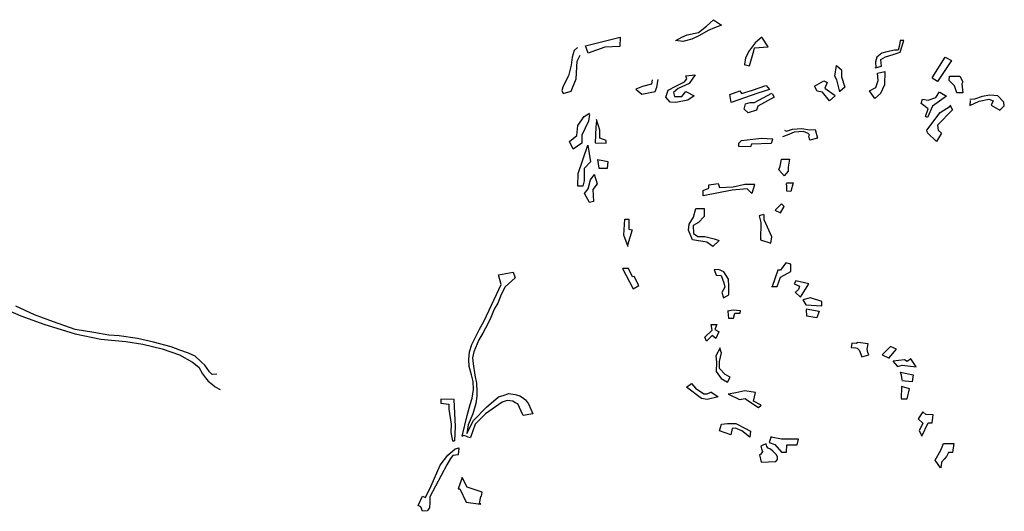
# Model space of a CAD drawing. Units: inches. Extents: x 2458662 to 2717253, y 1429235 to 1569517.
# Drawn here: x 2592458 to 2595739, y 1512146 to 1513783 of the extents above; entities that cross this region are included whole.
import ezdxf

# ---------------------------------------------------------------- set-up
doc = ezdxf.new("R2010")
doc.units = ezdxf.units.IN
doc.header["$MEASUREMENT"] = 0
doc.layers.add('Driveways', color=205, linetype='Continuous')

msp = doc.modelspace()

# ---------------------------------------------------------------- linework, layer by layer
at = {"layer": 'Driveways'}
msp.add_line((2593932.2, 1512258.5), (2593919.2, 1512220.9), dxfattribs=at)
for points in [[(2594644, 1513714.2, 0), (2594665.1, 1513724.4, 0), (2594682.7, 1513732.1, 0), (2594720.2, 1513740.8, 0), (2594747.3, 1513761.9, 0), (2594770, 1513783, 0), (2594797.1, 1513764.9, 0), (2594773, 1513755.9, 0), (2594751.8, 1513746.8, 0), (2594723.2, 1513730.3, 0), (2594697.6, 1513718.2, 0), (2594667.5, 1513710.7, 0), (2594643.2, 1513713.6, 0)], [(2594872.6, 1513634.2, 0), (2594889.5, 1513629.3, 0), (2594904.1, 1513679, 0), (2594907.1, 1513689.6, 0), (2594952.3, 1513692.6, 0), (2594931.2, 1513724.3, 0), (2594908.6, 1513706.1, 0), (2594889, 1513679, 0), (2594877, 1513656.4, 0), (2594873.6, 1513634, 0)], [(2595309, 1513622.7, 0), (2595330, 1513627.9, 0), (2595327.7, 1513650.4, 0), (2595342.7, 1513659.4, 0), (2595368.3, 1513667, 0), (2595392.5, 1513674.5, 0), (2595404.5, 1513713.7, 0), (2595392.5, 1513713.7, 0), (2595389.5, 1513698.6, 0), (2595384.9, 1513682, 0), (2595372.9, 1513682, 0), (2595347.3, 1513676, 0), (2595330.7, 1513671.5, 0), (2595314.1, 1513657.9, 0), (2595309.5, 1513642.8, 0), (2595310.9, 1513623.2, 0)], [(2594316.5, 1513689.9, 0), (2594305.3, 1513679.9, 0), (2594299.6, 1513658.7, 0), (2594295.9, 1513631.8, 0), (2594287.1, 1513595.5, 0), (2594269.6, 1513561.2, 0), (2594264.6, 1513547.4, 0), (2594269, 1513536.8, 0), (2594295.9, 1513544.9, 0), (2594312.8, 1513586.2, 0), (2594315.3, 1513644.9, 0), (2594325.3, 1513664.9, 0)], [(2595498.8, 1513589, 0), (2595541.7, 1513657.9, 0), (2595562.8, 1513647.4, 0), (2595516, 1513576.8, 0), (2595499.2, 1513588.8, 0)], [(2595190.6, 1513543.2, 0), (2595181.4, 1513582.5, 0), (2595173.9, 1513594.6, 0), (2595179.9, 1513630.8, 0), (2595196.5, 1513615.7, 0), (2595196.5, 1513593.1, 0), (2595208, 1513558.8, 0), (2595191.4, 1513543.9, 0)], [(2595316.6, 1513605.2, 0), (2595340.8, 1513611, 0), (2595339.7, 1513566, 0), (2595326.1, 1513537.3, 0), (2595308, 1513520.8, 0), (2595290, 1513546.4, 0), (2595311.1, 1513556.9, 0), (2595318.6, 1513581, 0), (2595317.1, 1513605.3, 0)], [(2594565.2, 1513582.7, 0), (2594563.4, 1513568, 0), (2594533.4, 1513560.5, 0), (2594510.9, 1513551.8, 0), (2594531.5, 1513534.9, 0), (2594575.3, 1513544.3, 0), (2594581.5, 1513558.7, 0), (2594585.9, 1513584.3, 0)], [(2594677.6, 1513596, 0), (2594709, 1513599, 0), (2594688.5, 1513570.5, 0), (2594652.4, 1513553.9, 0), (2594637.3, 1513540.3, 0), (2594640.3, 1513526.8, 0), (2594664.4, 1513526.8, 0), (2594678, 1513543.4, 0), (2594705.1, 1513529.8, 0), (2594684, 1513514.7, 0), (2594644.8, 1513507.2, 0), (2594625.3, 1513508.7, 0), (2594611.7, 1513525.3, 0), (2594619.2, 1513547.9, 0), (2594644.8, 1513561.5, 0), (2594673.5, 1513576.5, 0), (2594681, 1513585.5, 0), (2594677.9, 1513596, 0)], [(2595175.5, 1513529.6, 0), (2595156.9, 1513513, 0), (2595133.2, 1513541.8, 0), (2595115.1, 1513544.9, 0), (2595106.1, 1513561.5, 0), (2595137.7, 1513579.5, 0), (2595148.3, 1513573.5, 0), (2595140.8, 1513555.4, 0), (2595176, 1513530.1, 0)], [(2595600.7, 1513539.5, 0), (2595580.8, 1513539.5, 0), (2595573.3, 1513563, 0), (2595555.3, 1513581, 0), (2595556.8, 1513594.6, 0), (2595591.4, 1513594.6, 0), (2595600.5, 1513576.5, 0), (2595597.5, 1513569, 0), (2595600.5, 1513539.6, 0)], [(2594945.5, 1513563.6, 0), (2594956.3, 1513550.8, 0), (2594917.7, 1513538.8, 0), (2594828.7, 1513507.2, 0), (2594824.2, 1513534.3, 0), (2594857.4, 1513546.4, 0), (2594863.4, 1513537.3, 0), (2594899.6, 1513547.9, 0), (2594944.8, 1513564.4, 0)], [(2594965.2, 1513537.5, 0), (2594972, 1513524.5, 0), (2594917.7, 1513495.1, 0), (2594913.1, 1513481.5, 0), (2594886, 1513472.5, 0), (2594872.4, 1513484.6, 0), (2594877, 1513502.7, 0), (2594892, 1513507.2, 0), (2594907.1, 1513507.2, 0), (2594964.6, 1513538.4, 0)], [(2595524.5, 1513541.7, 0), (2595546, 1513527.9, 0), (2595499.5, 1513495.1, 0), (2595482.9, 1513457.4, 0), (2595476.9, 1513460.5, 0), (2595485.9, 1513486.1, 0), (2595461.8, 1513504.2, 0), (2595466.3, 1513517.8, 0), (2595485.9, 1513514.7, 0), (2595511.5, 1513523.8, 0), (2595522.9, 1513542.8, 0)], [(2595625, 1513513.6, 0), (2595624.5, 1513496.7, 0), (2595654.8, 1513511.7, 0), (2595687.9, 1513517.8, 0), (2595701.5, 1513513.2, 0), (2595695.4, 1513498.1, 0), (2595724.1, 1513481.5, 0), (2595739.1, 1513496.6, 0), (2595737.6, 1513508.7, 0), (2595718, 1513529.8, 0), (2595690.9, 1513531.3, 0), (2595665.3, 1513526.8, 0), (2595639.7, 1513517.8, 0), (2595624.1, 1513517.1, 0)], [(2595557.5, 1513500, 0), (2595566.6, 1513482.3, 0), (2595516, 1513431.8, 0), (2595519.1, 1513415.3, 0), (2595529.6, 1513404.7, 0), (2595513, 1513377.5, 0), (2595482.9, 1513406.2, 0), (2595481.4, 1513415.3, 0), (2595525.1, 1513474, 0), (2595558.7, 1513495.3, 0)], [(2594356.4, 1513467.8, 0), (2594353, 1513444.8, 0), (2594331.3, 1513398.7, 0), (2594331.3, 1513371.5, 0), (2594302.7, 1513351.9, 0), (2594290.6, 1513377.5, 0), (2594314.7, 1513397.1, 0), (2594317.8, 1513430.3, 0), (2594338.8, 1513460.5, 0), (2594357.1, 1513471.9, 0)], [(2594380, 1513447, 0), (2594377.5, 1513425.5, 0), (2594376, 1513372.8, 0), (2594412.7, 1513371.5, 0), (2594412.7, 1513380.6, 0), (2594391.6, 1513388.1, 0), (2594391.6, 1513415.3, 0), (2594380.5, 1513450.7, 0)], [(2595006.6, 1513415, 0), (2595013.1, 1513412.3, 0), (2595033.4, 1513418.7, 0), (2595064.4, 1513420.3, 0), (2595090.1, 1513416.6, 0), (2595108.8, 1513417.1, 0), (2595116.9, 1513388.2, 0), (2595091.2, 1513381.3, 0), (2595087.4, 1513394.6, 0), (2595090.1, 1513399.4, 0), (2595085.8, 1513404.3, 0), (2595070.3, 1513410.7, 0), (2595039.3, 1513408.5, 0), (2595015.2, 1513398.9, 0), (2595000.2, 1513392.5, 0)], [(2594967.2, 1513384.3, 0), (2594962, 1513371, 0), (2594896.5, 1513368.5, 0), (2594893.5, 1513359.5, 0), (2594854.3, 1513361, 0), (2594854.3, 1513371.5, 0), (2594863.4, 1513380.6, 0), (2594901.1, 1513385.1, 0), (2594929.7, 1513388.1, 0), (2594968.2, 1513386.6, 0)], [(2594351.8, 1513365.4, 0), (2594360.4, 1513309.7, 0), (2594338.8, 1513287.1, 0), (2594338.8, 1513246.4, 0), (2594334.3, 1513228.3, 0), (2594317.8, 1513228.3, 0), (2594319.3, 1513270.5, 0), (2594351.8, 1513364.7, 0)], [(2594383.1, 1513316.9, 0), (2594388.5, 1513288.6, 0), (2594417.2, 1513288.6, 0), (2594418.8, 1513309.7, 0), (2594383.3, 1513316.4, 0)], [(2594988, 1513283, 0), (2594992.5, 1513295.3, 0), (2594996.3, 1513318.5, 0), (2595023.5, 1513318.5, 0), (2595018.4, 1513291.4, 0), (2595018.4, 1513278.4, 0), (2595005.3, 1513263.5, 0), (2594988.1, 1513282.9, 0)], [(2594372, 1513268, 0), (2594382.2, 1513236.6, 0), (2594367.5, 1513217.8, 0), (2594370.5, 1513177.1, 0), (2594356.9, 1513174, 0), (2594340.3, 1513204.2, 0), (2594352.4, 1513219.3, 0), (2594360, 1513249.4, 0), (2594372.5, 1513266.6, 0)], [(2594906.7, 1513233.2, 0), (2594898, 1513204.6, 0), (2594882.4, 1513220.2, 0), (2594831.9, 1513215, 0), (2594736.1, 1513196.9, 0), (2594736.1, 1513213.7, 0), (2594754.3, 1513221.5, 0), (2594754.3, 1513233.1, 0), (2594785.3, 1513237, 0), (2594790.5, 1513224, 0), (2594835.8, 1513226.6, 0), (2594874.7, 1513235.7, 0), (2594907.4, 1513235.1, 0)], [(2595013.2, 1513240.1, 0), (2595035.2, 1513239.6, 0), (2595027.4, 1513211.1, 0), (2595014, 1513211.5, 0), (2595014.6, 1513227.8, 0), (2595013.6, 1513237.8, 0)], [(2594787.4, 1513046.9, 0), (2594767.6, 1513028, 0), (2594747.8, 1513041.5, 0), (2594699.9, 1513049.3, 0), (2594686.9, 1513081.6, 0), (2594689.5, 1513102.4, 0), (2594703.8, 1513125.7, 0), (2594711.5, 1513154.1, 0), (2594738.7, 1513154.1, 0), (2594738.7, 1513127, 0), (2594720.6, 1513107.5, 0), (2594702.5, 1513097.2, 0), (2594703.8, 1513071.3, 0), (2594718, 1513060.9, 0), (2594741.3, 1513060.9, 0), (2594772.4, 1513053.2, 0), (2594789.1, 1513048.1, 0)], [(2594974, 1513148.2, 0), (2594993.8, 1513139.9, 0), (2595005.4, 1513160.6, 0), (2594996.9, 1513169.6, 0), (2594976.7, 1513150, 0)], [(2594486.1, 1513026.5, 0), (2594471.2, 1513065.9, 0), (2594474.5, 1513118.3, 0), (2594488.1, 1513118.3, 0), (2594488.1, 1513085.1, 0), (2594498.6, 1513083.6, 0), (2594483.1, 1513031.6, 0)], [(2594936.7, 1513134.4, 0), (2594922.5, 1513129.3, 0), (2594927.8, 1513107.5, 0), (2594926.5, 1513049.3, 0), (2594961.4, 1513038.9, 0), (2594964, 1513059.6, 0), (2594949.8, 1513092, 0), (2594939.4, 1513116.6, 0), (2594939, 1513134.7, 0)], [(2594963.9, 1512894, 0), (2594982.2, 1512894.1, 0), (2594993.8, 1512925, 0), (2595027.4, 1512944.4, 0), (2595027.4, 1512969, 0), (2595010.6, 1512972.9, 0), (2594993.8, 1512948.3, 0), (2594984.7, 1512948.3, 0), (2594965.6, 1512894.1, 0)], [(2593932.2, 1512395.5, 0), (2593948.9, 1512464.8, 0), (2593959.5, 1512501.5, 0), (2593965.7, 1512522.8, 0), (2593970, 1512551.3, 0), (2593968.7, 1512578, 0), (2593963.3, 1512600.7, 0), (2593955.9, 1512628.4, 0), (2593954.6, 1512651.1, 0), (2593957.3, 1512677.1, 0), (2593964.6, 1512701.1, 0), (2593990.7, 1512752.5, 0), (2594004.7, 1512777.8, 0), (2594022, 1512815.8, 0), (2594062.3, 1512901.4, 0), (2594054, 1512933.3, 0)], [(2594054, 1512933.3, 0), (2594102.6, 1512941.6, 0), (2594109.3, 1512923.2, 0), (2594075.4, 1512892.8, 0), (2594062.2, 1512867.8, 0), (2594051.1, 1512839.2, 0), (2594039.1, 1512819.2, 0), (2594025.8, 1512785.9, 0), (2594009.8, 1512755.9, 0), (2594001.1, 1512738.5, 0), (2593987.9, 1512716.4, 0), (2593971.9, 1512676.7, 0), (2593967.1, 1512656.7, 0), (2593969.1, 1512637.2, 0), (2593974.6, 1512598.7, 0), (2593979.9, 1512572, 0), (2593981.9, 1512544.7, 0), (2593981.9, 1512528.7, 0), (2593978.2, 1512504.4, 0), (2593968.2, 1512470.4, 0), (2593953, 1512434.1, 0), (2593948.2, 1512405.3, 0), (2593970, 1512448.6, 0), (2594014.1, 1512493, 0), (2594053.4, 1512526.5, 0), (2594072.5, 1512532.7, 0), (2594088.5, 1512537.9, 0), (2594109.3, 1512534.6, 0), (2594114.1, 1512533, 0), (2594124.5, 1512529.8, 0), (2594134.1, 1512525, 0), (2594143.3, 1512517.4, 0), (2594154.1, 1512503.8, 0), (2594168, 1512470.1, 0), (2594135.9, 1512464.6, 0), (2594135.2, 1512466.6, 0), (2594118.5, 1512503.6, 0), (2594109, 1512506.8, 0), (2594101.4, 1512513, 0), (2594082.8, 1512514.8, 0), (2594065.7, 1512509, 0), (2594010.1, 1512470.4, 0), (2593976.4, 1512435.4, 0), (2593959.9, 1512391.9, 0)], [(2594772.3, 1512951.3, 0), (2594778.5, 1512932, 0), (2594795.7, 1512931.5, 0), (2594804.8, 1512906.9, 0), (2594807.3, 1512892.6, 0), (2594797.3, 1512874.5, 0), (2594803.1, 1512857, 0), (2594821.6, 1512866.8, 0), (2594821.6, 1512893.9, 0), (2594820.3, 1512918.5, 0), (2594804.8, 1512943.1, 0), (2594786.6, 1512950.9, 0), (2594772.5, 1512949.9, 0)], [(2595042.8, 1512874.8, 0), (2595060.5, 1512858.9, 0), (2595088.3, 1512903, 0), (2595044.3, 1512913.3, 0), (2595039.1, 1512903, 0), (2595057.2, 1512895.2, 0), (2595053.3, 1512884.9, 0), (2595042.6, 1512874.9, 0)], [(2595067.3, 1512850.4, 0), (2595077.2, 1512832.9, 0), (2595131, 1512830.5, 0), (2595131, 1512844.8, 0), (2595093.5, 1512856.4, 0), (2595067.5, 1512850.1, 0)], [(2593115.1, 1512602.3, 0), (2593099.6, 1512601.4, 0), (2593090.7, 1512609.7, 0), (2593075.3, 1512632, 0), (2593062.6, 1512643.5, 0), (2593042.8, 1512662, 0), (2593020.5, 1512672.3, 0), (2592991.8, 1512682.5, 0), (2592962.4, 1512693.3, 0), (2592903.7, 1512709.3, 0), (2592850.8, 1512720.8, 0), (2592789.8, 1512730, 0), (2592755.4, 1512731.9, 0), (2592705.6, 1512740.8, 0), (2592642.4, 1512751, 0), (2592570.3, 1512776.6, 0), (2592507.2, 1512800.2, 0), (2592444.9, 1512828.6, 0)], [(2592418.8, 1512815, 0), (2592461.7, 1512797.2, 0), (2592538, 1512769.1, 0), (2592643.4, 1512736.9, 0), (2592728.5, 1512719.1, 0), (2592812.2, 1512711, 0), (2592868.5, 1512702.1, 0), (2592933.2, 1512686.2, 0), (2592990.2, 1512666.9, 0), (2593033.9, 1512641.8, 0), (2593054.6, 1512625.5, 0), (2593067.2, 1512603.3, 0), (2593077.5, 1512589.9, 0), (2593085.7, 1512579.6, 0), (2593100.5, 1512567.8, 0), (2593109.4, 1512560.3, 0), (2593126, 1512551.5, 0)], [(2594817.3, 1512811, 0), (2594819.8, 1512788.9, 0), (2594837.1, 1512789, 0), (2594841, 1512805.9, 0), (2594859.1, 1512805.9, 0), (2594860.4, 1512813.7, 0), (2594835.8, 1512815, 0), (2594817, 1512812.5, 0)], [(2595079.4, 1512819.8, 0), (2595121.9, 1512812.4, 0), (2595114.2, 1512790.4, 0), (2595081.2, 1512795.5, 0), (2595079.8, 1512817.3, 0)], [(2594788.3, 1512743.6, 0), (2594777.3, 1512721.1, 0), (2594765.9, 1512730.8, 0), (2594746.5, 1512712.7, 0), (2594741.3, 1512725.6, 0), (2594765.9, 1512748.9, 0), (2594762, 1512768.3, 0), (2594781.5, 1512768.3, 0), (2594775, 1512751.5, 0), (2594788.4, 1512743.9, 0)], [(2595354.8, 1512656, 0), (2595379.5, 1512685.5, 0), (2595360.1, 1512694.5, 0), (2595332, 1512666.7, 0), (2595355.1, 1512655.8, 0)], [(2594792, 1512690, 0), (2594778.3, 1512663.8, 0), (2594780.2, 1512642.8, 0), (2594778.8, 1512611.7, 0), (2594795.7, 1512588.4, 0), (2594816.4, 1512575.5, 0), (2594825.5, 1512592.3, 0), (2594808.6, 1512601.3, 0), (2594790.5, 1512620.8, 0), (2594790.5, 1512644.1, 0), (2594797, 1512673.8, 0), (2594790.8, 1512687.5, 0)], [(2595368.2, 1512645.6, 0), (2595383.2, 1512628, 0), (2595399, 1512632.4, 0), (2595445.6, 1512627.3, 0), (2595427.5, 1512653.1, 0), (2595415.8, 1512644.1, 0), (2595406.8, 1512650.5, 0), (2595368.3, 1512645.4, 0)], [(2595398.3, 1512583.3, 0), (2595396.1, 1512599, 0), (2595393.1, 1512608.5, 0), (2595435.2, 1512600, 0), (2595432.6, 1512576.8, 0), (2595398.1, 1512579.8, 0)], [(2594760.8, 1512543.5, 0), (2594786.1, 1512526.7, 0), (2594749.1, 1512518.5, 0), (2594729.7, 1512521.1, 0), (2594680.5, 1512558.6, 0), (2594697.3, 1512571.6, 0), (2594710.3, 1512556, 0), (2594737.4, 1512536.6, 0), (2594749.1, 1512536.6, 0), (2594761.5, 1512542.9, 0)], [(2595395.3, 1512519.8, 0), (2595415.8, 1512519.8, 0), (2595423.6, 1512553.5, 0), (2595397, 1512561.3, 0), (2595395.3, 1512521.1, 0)], [(2594820, 1512535.5, 0), (2594856.5, 1512517.6, 0), (2594876, 1512521.1, 0), (2594885, 1512514.6, 0), (2594920, 1512491.3, 0), (2594929, 1512499.1, 0), (2594903.1, 1512512, 0), (2594909.6, 1512541.8, 0), (2594874.7, 1512547, 0), (2594844.9, 1512540.5, 0), (2594819.4, 1512535.8, 0)], [(2593907.8, 1512380.3, 0), (2593909.8, 1512427, 0), (2593906.4, 1512517.5, 0), (2593861.2, 1512519.2, 0), (2593861.2, 1512505.8, 0), (2593888, 1512502.4, 0), (2593888, 1512485.7, 0), (2593896.4, 1512435.4, 0), (2593894.7, 1512408.5, 0), (2593900.2, 1512380, 0), (2593906.5, 1512380.3, 0)], [(2595464.6, 1512395.9, 0), (2595485.7, 1512440.8, 0), (2595498.7, 1512440.8, 0), (2595502.5, 1512466.7, 0), (2595478, 1512468, 0), (2595467.6, 1512477, 0), (2595452, 1512453.8, 0), (2595467.6, 1512439.5, 0), (2595455.2, 1512413.1, 0), (2595464.3, 1512396.5, 0)], [(2594893.5, 1512412.3, 0), (2594890.6, 1512392.3, 0), (2594864.3, 1512413.6, 0), (2594843.6, 1512422.7, 0), (2594831.9, 1512421.4, 0), (2594828, 1512400.7, 0), (2594790.5, 1512413.6, 0), (2594797, 1512435.6, 0), (2594816.4, 1512438.2, 0), (2594844.9, 1512438.2, 0), (2594874.7, 1512422.7, 0), (2594893.5, 1512412.5, 0)], [(2593932.2, 1512395.5, 0), (2593937.1, 1512399.6, 0), (2593945.1, 1512396.5, 0), (2593946.1, 1512396.1, 0), (2593951.5, 1512394, 0), (2593959.9, 1512391.9, 0)], [(2594962.3, 1512394.4, 0), (2594955.3, 1512375.1, 0), (2594974.3, 1512368.3, 0), (2594996.3, 1512342.4, 0), (2595013.2, 1512342.4, 0), (2595014.5, 1512367, 0), (2595049.4, 1512367, 0), (2595053.3, 1512386.4, 0), (2594996.3, 1512386.4, 0), (2594962.2, 1512392.4, 0)], [(2595527, 1512290.9, 0), (2595508.3, 1512316.4, 0), (2595527.1, 1512348.9, 0), (2595536.2, 1512370.9, 0), (2595551.8, 1512370.9, 0), (2595571.2, 1512370.9, 0), (2595566, 1512341.1, 0), (2595553, 1512341.1, 0), (2595546.5, 1512328.2, 0), (2595538.8, 1512319.1, 0), (2595529.7, 1512308.8, 0), (2595527.7, 1512290.1, 0)], [(2593997.5, 1512195.8, 0), (2593999.2, 1512208.8, 0), (2593949.6, 1512226, 0), (2593932.2, 1512258.5, 0)], [(2593919.2, 1512220.9, 0), (2593924.8, 1512220, 0), (2593946, 1512175.6, 0), (2593994, 1512169.2, 0), (2593994.2, 1512170.4, 0)], [(2593994.2, 1512170.4, 0), (2593990.4, 1512171.2, 0), (2593995.2, 1512195.2, 0), (2593997.5, 1512195.8, 0)]]:
    msp.add_polyline3d(points, dxfattribs=at)
for points in [[(2594352.4, 1513671.5, 0), (2594343, 1513696.2, 0), (2594459.4, 1513724.3, 0), (2594457.9, 1513694.1, 0), (2594408.2, 1513691.1, 0)], [(2594466.5, 1512954.1, 0), (2594502.4, 1512887.1, 0), (2594520.9, 1512897.8, 0), (2594505.3, 1512927.9, 0), (2594500.6, 1512927.1, 0), (2594486.7, 1512953.9, 0)], [(2595287.8, 1512666.7, 0), (2595284.4, 1512674, 0), (2595282.4, 1512685.1, 0), (2595285.5, 1512703.2, 0), (2595250.8, 1512708.3, 0), (2595245.2, 1512704.1, 0), (2595230.9, 1512705.7, 0), (2595229.1, 1512691.4, 0), (2595244.4, 1512689.8, 0), (2595248.7, 1512688.5, 0), (2595256.1, 1512680.9, 0), (2595259.2, 1512674.6, 0), (2595264, 1512660.5, 0)], [(2594927.3, 1512363, 0), (2594930.5, 1512353.5, 0), (2594933.6, 1512344.3, 0), (2594927.3, 1512335.9, 0), (2594923.6, 1512334, 0), (2594928.7, 1512309.6, 0), (2594977.8, 1512311.4, 0), (2594983.7, 1512318.4, 0), (2594983.3, 1512326.6, 0), (2594978.8, 1512335.3, 0), (2594967.5, 1512346.1, 0), (2594959.7, 1512352.7, 0), (2594951.7, 1512355.8, 0), (2594948, 1512361.9, 0), (2594946.1, 1512370, 0), (2594936.5, 1512366.5, 0)], [(2593909.7, 1512354.1, 0), (2593921, 1512356.7, 0), (2593919.1, 1512333.9, 0), (2593901.4, 1512331, 0), (2593894, 1512322, 0), (2593881, 1512300.8, 0), (2593824.9, 1512193.6, 0), (2593824.5, 1512175.2, 0), (2593824.1, 1512156.8, 0), (2593815.5, 1512147.4, 0), (2593800.1, 1512145.6, 0), (2593794.9, 1512160.9, 0), (2593786.1, 1512164.6, 0), (2593800.8, 1512195.7, 0), (2593809.9, 1512191.3, 0), (2593829.3, 1512230.8, 0), (2593859.5, 1512299.6, 0), (2593884.6, 1512333.1, 0)]]:
    msp.add_polyline3d(points, close=True, dxfattribs=at)

doc.saveas('drawing.dxf')
